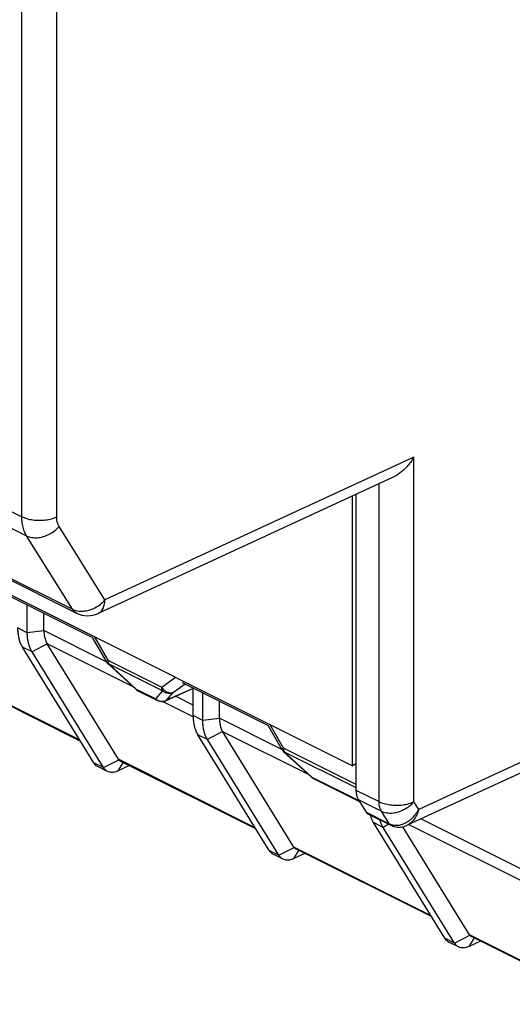
# Model space of a CAD drawing. Units: millimetres. Extents: x -45 to 46, y -62 to 62.
# Drawn here: x 4 to 14, y -58 to -38 of the extents above; entities that cross this region are included whole.
import ezdxf

# ---------------------------------------------------------------- set-up
doc = ezdxf.new("R2010")
doc.units = ezdxf.units.MM
doc.header["$LTSCALE"] = 16.335
doc.layers.get('0').update_dxf_attribs({"linetype": 'CONTINUOUS'})
doc.layers.add('ASSI', color=7, linetype='CONTINUOUS')
doc.layers.add('RACCORDO', color=7, linetype='CONTINUOUS')

msp = doc.modelspace()

# ---------------------------------------------------------------- linework, layer by layer
at = {"color": 7, "linetype": 'CONTINUOUS'}
for p, q in [((-37.593, -28.897), (10.349, -52.868)), ((10.42, -47.4), (10.42, -53.357)), ((10.349, -52.868), (10.349, -47.433)), ((3.8, -50.188), (3.8, -49.629)), ((4.135, -50.143), (4.135, -49.796)), ((6.029, -51.358), (6.42, -51.553)), ((7.14, -51.858), (7.14, -51.311)), ((7.336, -51.956), (7.336, -51.397)), ((7.67, -51.911), (7.67, -51.564)), ((5.415, -52.982), (5.22, -52.885)), ((5.856, -52.864), (5.632, -52.971)), ((10.42, -52.832), (10.349, -52.868)), ((9.565, -53.126), (10.492, -53.589)), ((10.467, -53.55), (10.623, -53.802)), ((8.951, -54.75), (8.755, -54.652)), ((9.391, -54.632), (9.168, -54.739)), ((12.486, -56.518), (12.291, -56.42)), ((12.927, -56.4), (12.703, -56.507))]:
    msp.add_line(p, q, dxfattribs=at)
for points, knots in [([(10.42, -53.357), (10.42, -53.381), (10.423, -53.428), (10.439, -53.493), (10.457, -53.532), (10.467, -53.55)], [0, 0, 0, 0, 0.36213, 0.695159, 1, 1, 1, 1]), ([(10.623, -53.802), (10.628, -53.811), (10.639, -53.823), (10.652, -53.831), (10.656, -53.833)], [0, 0, 0, 0, 0.719541, 1, 1, 1, 1])]:
    msp.add_open_spline(points, degree=3, knots=knots, dxfattribs=at)
at = {"layer": 'ASSI', "color": 7, "linetype": 'CONTINUOUS'}
for p, q in [((-44.008, -25.392), (4.792, -49.792)), ((5.635, -52.738), (4.201, -50.413)), ((4.868, -52.37), (2.137, -51.005)), ((9.17, -54.505), (7.737, -52.181)), ((8.403, -54.138), (5.672, -52.773)), ((10.656, -53.833), (11.121, -54.065)), ((12.706, -56.273), (11.362, -54.095)), ((11.939, -55.906), (9.208, -54.54)), ((15.474, -57.673), (12.744, -56.308))]:
    msp.add_line(p, q, dxfattribs=at)
at = {"layer": 'RACCORDO', "color": 253, "linetype": 'CONTINUOUS'}
for p, q in [((3.691, -47.85), (3.691, -14.273)), ((4.392, -47.853), (4.392, -14.276)), ((-45.076, -23.466), (3.691, -47.85)), ((-44.982, -23.852), (3.786, -48.236)), ((-44.091, -25.315), (4.709, -49.715)), ((11.586, -46.651), (5.363, -49.525)), ((11.586, -53.593), (11.586, -46.651)), ((10.885, -53.59), (10.885, -47.185)), ((5.363, -49.525), (4.44, -48.046)), ((4.709, -49.715), (3.786, -48.236)), ((22.018, -48.975), (11.683, -53.748)), ((3.8, -50.188), (3.605, -50.091)), ((4.135, -50.149), (3.8, -50.188)), ((5.389, -50.771), (4.135, -50.143)), ((5.148, -50.267), (5.421, -50.739)), ((3.895, -50.574), (3.7, -50.476)), ((4.199, -50.409), (3.895, -50.574)), ((5.931, -51.278), (4.201, -50.413)), ((5.421, -50.739), (6.509, -51.283)), ((4.853, -52.347), (2.099, -50.97)), ((5.44, -50.817), (6.528, -51.36)), ((5.44, -50.817), (5.996, -51.327)), ((6.509, -51.283), (6.783, -51.084)), ((5.996, -51.327), (6.387, -51.522)), ((6.029, -51.358), (6.029, -51.358)), ((6.387, -51.522), (6.528, -51.36)), ((7.151, -51.304), (6.604, -51.549)), ((6.745, -51.387), (6.978, -51.218)), ((6.604, -51.549), (6.745, -51.387)), ((7.14, -51.646), (6.787, -51.469)), ((7.141, -51.883), (6.522, -51.574)), ((7.336, -51.956), (7.14, -51.858)), ((7.67, -51.917), (7.336, -51.956)), ((8.924, -52.538), (7.67, -51.911)), ((8.683, -52.035), (8.957, -52.507)), ((7.43, -52.342), (7.235, -52.244)), ((7.734, -52.177), (7.43, -52.342)), ((9.467, -53.046), (7.737, -52.181)), ((8.957, -52.507), (10.42, -53.239)), ((5.332, -52.905), (5.641, -52.747)), ((8.389, -54.115), (5.635, -52.738)), ((8.976, -52.584), (10.42, -53.306)), ((8.976, -52.584), (9.532, -53.095)), ((5.332, -52.905), (5.137, -52.807)), ((5.632, -52.971), (5.732, -52.809)), ((9.532, -53.095), (10.479, -53.568)), ((9.565, -53.126), (9.565, -53.126)), ((10.42, -53.357), (10.885, -53.59)), ((10.467, -53.55), (10.933, -53.782)), ((11.683, -53.748), (11.586, -53.593)), ((10.623, -53.802), (11.091, -54.036)), ((11.091, -54.036), (10.933, -53.782)), ((14.211, -55.182), (11.726, -53.939)), ((10.966, -54.109), (10.771, -54.012)), ((11.083, -54.046), (10.966, -54.109)), ((14.212, -55.419), (11.48, -54.053)), ((8.868, -54.672), (9.177, -54.515)), ((11.924, -55.883), (9.17, -54.505)), ((8.868, -54.672), (8.673, -54.575)), ((9.168, -54.739), (9.268, -54.577)), ((12.403, -56.44), (12.712, -56.282)), ((15.46, -57.65), (12.706, -56.273)), ((12.403, -56.44), (12.208, -56.343)), ((12.703, -56.507), (12.803, -56.345))]:
    msp.add_line(p, q, dxfattribs=at)
at = {"layer": 'RACCORDO', "color": 7, "linetype": 'CONTINUOUS'}
for p, q in [((11.171, -47.053), (5.225, -49.799)), ((21.603, -49.377), (11.45, -54.067)), ((3.382, -49.42), (5.101, -50.28)), ((5.108, -50.283), (5.39, -50.769)), ((5.137, -52.807), (3.7, -50.476)), ((5.332, -52.905), (3.895, -50.574)), ((5.428, -50.816), (5.983, -51.326)), ((7.152, -51.305), (6.591, -51.557)), ((6.918, -51.188), (8.637, -52.048)), ((8.644, -52.051), (8.925, -52.537)), ((8.673, -54.575), (7.235, -52.244)), ((8.868, -54.672), (7.43, -52.342)), ((8.963, -52.584), (9.519, -53.094)), ((12.208, -56.343), (10.771, -54.012)), ((12.403, -56.44), (10.966, -54.109)), ((11.121, -54.065), (11.125, -54.067)), ((11.125, -54.067), (11.135, -54.072)), ((11.135, -54.072), (11.163, -54.083))]:
    msp.add_line(p, q, dxfattribs=at)
msp.add_lwpolyline([(11.163, -54.083), (11.191, -54.092), (11.221, -54.099), (11.252, -54.103), (11.283, -54.104), (11.314, -54.103), (11.345, -54.099), (11.376, -54.093), (11.407, -54.083), (11.438, -54.072), (11.45, -54.067)], dxfattribs=at)
for centre, radius, start, end in [((5.016, -49.345), 0.5, 243.4351, 294.7821), ((5.563, -50.669), 0.2, 210.0878, 225.7063), ((5.562, -50.67), 0.199, 225.7244, 227.4705), ((6.119, -51.179), 0.2, 227.4417, 239.2044), ((6.118, -51.18), 0.2, 239.1863, 243.4303), ((6.509, -51.375), 0.2, 243.4342, 294.1867), ((9.098, -52.436), 0.2, 210.0878, 225.7063), ((9.097, -52.437), 0.199, 225.7244, 227.4705), ((9.654, -52.947), 0.2, 227.4417, 239.2044), ((9.654, -52.947), 0.2, 239.1863, 243.4303)]:
    msp.add_arc(centre, radius, start, end, dxfattribs=at)
at = {"layer": 'RACCORDO', "color": 253, "linetype": 'CONTINUOUS'}
for centre, radius, start, end in [((5.527, -50.763), 0.102, 209.2057, 211.656), ((6.063, -51.29), 0.0758, 240.3287, 243.2707), ((6.519, -51.364), 0.207, 230.2011, 251.9075), ((6.518, -51.367), 0.203, 251.9157, 262.9095), ((6.517, -51.371), 0.199, 262.9333, 268.4944), ((6.52, -51.383), 0.187, 292.2776, 296.9519), ((6.561, -51.49), 0.0731, 294.1335, 306.0773), ((9.063, -52.531), 0.102, 209.2057, 211.656), ((9.599, -53.058), 0.0758, 240.3287, 243.2707), ((11.168, -53.985), 0.094, 211.6297, 218.5447), ((11.176, -53.977), 0.105, 213.5413, 222.2659), ((11.221, -53.771), 0.295, 243.8747, 254.8172), ((11.224, -53.759), 0.307, 254.7618, 260.1051), ((11.226, -53.749), 0.318, 260.1252, 265.3726), ((11.168, -53.533), 0.545, 297.7076, 304.6895)]:
    msp.add_arc(centre, radius, start, end, dxfattribs=at)
at = {"layer": 'RACCORDO', "color": 7, "linetype": 'CONTINUOUS'}
for centre, major_axis, ratio, start_param, end_param in [((4.915, -50.039), (0.76, 0.241), 0.744759, 2.909269, 2.919179), ((4.915, -50.039), (0.728, 0.349), 0.581549, -3.089914, -3.080004), ((8.451, -51.807), (0.76, 0.241), 0.744759, 2.909269, 2.919179), ((8.451, -51.807), (0.728, 0.349), 0.581549, -3.089914, -3.080004), ((5.859, -52.62), (0.229, 0.11), 0.581549, -3.080004, -3.005356), ((9.395, -54.388), (0.229, 0.11), 0.581549, -3.080004, -3.005356), ((12.93, -56.155), (0.229, 0.11), 0.581549, -3.080004, -3.005356)]:
    msp.add_ellipse(centre, major_axis=major_axis, ratio=ratio, start_param=start_param, end_param=end_param, dxfattribs=at)
for points, knots in [([(11.586, -46.651), (11.569, -46.68), (11.531, -46.737), (11.468, -46.818), (11.398, -46.894), (11.321, -46.962), (11.245, -47.015), (11.193, -47.043), (11.171, -47.053)], [0, 0, 0, 0, 0.172237, 0.348531, 0.525952, 0.701827, 0.873988, 1, 1, 1, 1]), ([(3.605, -50.091), (3.605, -50.119), (3.607, -50.176), (3.618, -50.26), (3.637, -50.339), (3.664, -50.412), (3.687, -50.456), (3.7, -50.476)], [0, 0, 0, 0, 0.212161, 0.424677, 0.629488, 0.822568, 1, 1, 1, 1]), ([(4.135, -50.149), (4.135, -50.182), (4.14, -50.245), (4.161, -50.333), (4.185, -50.386), (4.199, -50.409)], [0, 0, 0, 0, 0.361491, 0.694839, 1, 1, 1, 1]), ([(3.895, -50.574), (3.883, -50.554), (3.86, -50.511), (3.833, -50.439), (3.814, -50.36), (3.802, -50.275), (3.8, -50.217), (3.8, -50.188)], [0, 0, 0, 0, 0.173028, 0.363843, 0.568121, 0.782396, 1, 1, 1, 1]), ([(7.14, -51.858), (7.14, -51.887), (7.143, -51.944), (7.154, -52.027), (7.173, -52.107), (7.2, -52.18), (7.223, -52.224), (7.235, -52.244)], [0, 0, 0, 0, 0.212171, 0.424677, 0.629476, 0.822552, 1, 1, 1, 1]), ([(7.43, -52.342), (7.418, -52.322), (7.395, -52.279), (7.369, -52.207), (7.349, -52.128), (7.338, -52.043), (7.336, -51.985), (7.336, -51.956)], [0, 0, 0, 0, 0.173038, 0.363845, 0.568109, 0.782377, 1, 1, 1, 1]), ([(7.67, -51.917), (7.671, -51.95), (7.675, -52.013), (7.696, -52.101), (7.72, -52.154), (7.734, -52.177)], [0, 0, 0, 0, 0.361491, 0.694839, 1, 1, 1, 1]), ([(5.137, -52.807), (5.151, -52.83), (5.177, -52.86), (5.21, -52.88), (5.22, -52.885)], [0, 0, 0, 0, 0.719379, 1, 1, 1, 1]), ([(5.415, -52.982), (5.405, -52.977), (5.373, -52.957), (5.347, -52.928), (5.332, -52.905)], [0, 0, 0, 0, 0.280701, 1, 1, 1, 1]), ([(5.632, -52.971), (5.604, -52.985), (5.547, -53.004), (5.471, -53.004), (5.429, -52.989), (5.415, -52.982)], [0, 0, 0, 0, 0.42013, 0.79222, 1, 1, 1, 1]), ([(10.705, -53.858), (10.707, -53.864), (10.713, -53.887), (10.721, -53.909), (10.728, -53.925)], [0, 0, 0, 0, 0.26787, 1, 1, 1, 1]), ([(10.728, -53.925), (10.731, -53.933), (10.743, -53.963), (10.758, -53.992), (10.771, -54.012)], [0, 0, 0, 0, 0.261114, 1, 1, 1, 1]), ([(10.966, -54.109), (10.954, -54.09), (10.931, -54.046), (10.911, -53.994), (10.902, -53.962), (10.9, -53.955)], [0, 0, 0, 0, 0.412965, 0.868296, 1, 1, 1, 1]), ([(8.673, -54.575), (8.687, -54.598), (8.713, -54.628), (8.746, -54.648), (8.755, -54.652)], [0, 0, 0, 0, 0.719379, 1, 1, 1, 1]), ([(8.951, -54.75), (8.941, -54.745), (8.908, -54.725), (8.882, -54.696), (8.868, -54.672)], [0, 0, 0, 0, 0.280619, 1, 1, 1, 1]), ([(9.168, -54.739), (9.14, -54.752), (9.083, -54.772), (9.006, -54.772), (8.965, -54.757), (8.951, -54.75)], [0, 0, 0, 0, 0.420185, 0.792223, 1, 1, 1, 1]), ([(12.208, -56.343), (12.222, -56.366), (12.248, -56.395), (12.281, -56.415), (12.291, -56.42)], [0, 0, 0, 0, 0.719379, 1, 1, 1, 1]), ([(12.486, -56.518), (12.476, -56.513), (12.444, -56.493), (12.418, -56.463), (12.403, -56.44)], [0, 0, 0, 0, 0.280619, 1, 1, 1, 1]), ([(12.703, -56.507), (12.675, -56.52), (12.618, -56.54), (12.542, -56.539), (12.5, -56.525), (12.486, -56.518)], [0, 0, 0, 0, 0.420185, 0.792223, 1, 1, 1, 1])]:
    msp.add_open_spline(points, degree=3, knots=knots, dxfattribs=at)
at = {"layer": 'RACCORDO', "color": 253, "linetype": 'CONTINUOUS'}
for points, knots in [([(3.691, -47.85), (3.723, -47.866), (3.796, -47.893), (3.914, -47.917), (4.04, -47.926), (4.166, -47.918), (4.285, -47.895), (4.358, -47.869), (4.392, -47.853)], [0, 0, 0, 0, 0.152107, 0.320897, 0.498753, 0.676911, 0.846571, 1, 1, 1, 1]), ([(3.786, -48.236), (3.777, -48.221), (3.76, -48.191), (3.739, -48.142), (3.722, -48.089), (3.708, -48.033), (3.698, -47.975), (3.692, -47.913), (3.691, -47.871), (3.691, -47.85)], [0, 0, 0, 0, 0.128424, 0.260918, 0.398026, 0.540184, 0.687741, 0.840954, 1, 1, 1, 1]), ([(4.44, -48.046), (4.435, -48.039), (4.427, -48.024), (4.416, -47.999), (4.407, -47.973), (4.4, -47.945), (4.395, -47.915), (4.392, -47.885), (4.392, -47.864), (4.392, -47.853)], [0, 0, 0, 0, 0.128731, 0.261393, 0.398563, 0.540689, 0.688133, 0.841166, 1, 1, 1, 1]), ([(3.786, -48.236), (3.818, -48.252), (3.889, -48.274), (4.004, -48.278), (4.124, -48.256), (4.242, -48.208), (4.35, -48.138), (4.412, -48.079), (4.44, -48.046)], [0, 0, 0, 0, 0.145378, 0.30289, 0.471336, 0.647092, 0.825126, 1, 1, 1, 1]), ([(4.709, -49.715), (4.741, -49.73), (4.812, -49.752), (4.927, -49.757), (5.047, -49.734), (5.165, -49.687), (5.273, -49.617), (5.336, -49.557), (5.363, -49.525)], [0, 0, 0, 0, 0.145157, 0.302695, 0.471175, 0.646991, 0.825076, 1, 1, 1, 1]), ([(5.225, -49.799), (5.236, -49.794), (5.271, -49.774), (5.32, -49.719), (5.355, -49.629), (5.362, -49.561), (5.363, -49.525)], [0, 0, 0, 0, 0.112711, 0.372632, 0.665885, 1, 1, 1, 1]), ([(4.792, -49.792), (4.778, -49.785), (4.746, -49.764), (4.721, -49.734), (4.709, -49.715)], [0, 0, 0, 0, 0.419765, 1, 1, 1, 1]), ([(5.421, -50.739), (5.413, -50.745), (5.406, -50.751), (5.388, -50.767), (5.39, -50.768), (5.39, -50.769)], [0, 0, 0, 0, 0.68334, 0.980293, 1, 1, 1, 1]), ([(5.421, -50.739), (5.421, -50.746), (5.422, -50.759), (5.425, -50.776), (5.429, -50.791), (5.433, -50.803), (5.437, -50.81), (5.438, -50.813)], [0, 0, 0, 0, 0.263878, 0.492932, 0.696232, 0.881967, 1, 1, 1, 1]), ([(5.996, -51.327), (5.999, -51.332), (6.007, -51.342), (6.017, -51.351), (6.024, -51.355), (6.026, -51.356)], [0, 0, 0, 0, 0.423693, 0.870603, 1, 1, 1, 1]), ([(6.528, -51.36), (6.525, -51.356), (6.52, -51.346), (6.514, -51.328), (6.51, -51.307), (6.509, -51.292), (6.509, -51.283)], [0, 0, 0, 0, 0.1954, 0.422463, 0.688308, 1, 1, 1, 1]), ([(6.509, -51.283), (6.519, -51.301), (6.544, -51.333), (6.59, -51.371), (6.643, -51.395), (6.696, -51.402), (6.73, -51.394), (6.745, -51.387)], [0, 0, 0, 0, 0.218309, 0.432189, 0.635111, 0.824001, 1, 1, 1, 1]), ([(6.528, -51.36), (6.543, -51.373), (6.577, -51.394), (6.634, -51.409), (6.692, -51.408), (6.729, -51.396), (6.745, -51.387)], [0, 0, 0, 0, 0.254079, 0.50623, 0.755661, 1, 1, 1, 1]), ([(6.42, -51.553), (6.414, -51.551), (6.401, -51.542), (6.392, -51.53), (6.387, -51.522)], [0, 0, 0, 0, 0.409815, 1, 1, 1, 1]), ([(6.512, -51.57), (6.525, -51.57), (6.552, -51.568), (6.578, -51.561), (6.591, -51.556)], [0, 0, 0, 0, 0.478899, 1, 1, 1, 1]), ([(8.957, -52.507), (8.949, -52.513), (8.941, -52.519), (8.923, -52.534), (8.925, -52.536), (8.926, -52.536)], [0, 0, 0, 0, 0.68334, 0.980293, 1, 1, 1, 1]), ([(8.957, -52.507), (8.957, -52.514), (8.957, -52.526), (8.96, -52.544), (8.964, -52.559), (8.969, -52.571), (8.972, -52.578), (8.974, -52.581)], [0, 0, 0, 0, 0.263878, 0.492932, 0.696232, 0.881967, 1, 1, 1, 1]), ([(9.532, -53.095), (9.535, -53.1), (9.542, -53.11), (9.553, -53.119), (9.56, -53.123), (9.561, -53.124)], [0, 0, 0, 0, 0.423693, 0.870603, 1, 1, 1, 1]), ([(10.885, -53.59), (10.918, -53.606), (10.991, -53.633), (11.108, -53.657), (11.235, -53.665), (11.361, -53.658), (11.479, -53.635), (11.553, -53.609), (11.586, -53.593)], [0, 0, 0, 0, 0.152071, 0.320869, 0.498733, 0.676903, 0.846567, 1, 1, 1, 1]), ([(10.933, -53.782), (10.922, -53.765), (10.904, -53.726), (10.888, -53.66), (10.885, -53.614), (10.885, -53.59)], [0, 0, 0, 0, 0.304895, 0.63778, 1, 1, 1, 1]), ([(10.933, -53.782), (10.964, -53.798), (11.035, -53.82), (11.15, -53.824), (11.271, -53.802), (11.388, -53.754), (11.497, -53.684), (11.559, -53.625), (11.586, -53.593)], [0, 0, 0, 0, 0.145342, 0.30286, 0.471314, 0.647081, 0.825121, 1, 1, 1, 1]), ([(11.683, -53.748), (11.674, -53.785), (11.649, -53.854), (11.596, -53.947), (11.529, -54.019), (11.477, -54.054), (11.45, -54.067)], [0, 0, 0, 0, 0.279385, 0.541103, 0.780965, 1, 1, 1, 1]), ([(11.478, -53.981), (11.499, -53.967), (11.549, -53.927), (11.621, -53.85), (11.664, -53.783), (11.683, -53.748)], [0, 0, 0, 0, 0.239898, 0.615229, 1, 1, 1, 1]), ([(11.121, -54.065), (11.117, -54.063), (11.107, -54.057), (11.099, -54.049), (11.094, -54.043)], [0, 0, 0, 0, 0.372972, 1, 1, 1, 1]), ([(11.125, -54.067), (11.124, -54.067), (11.114, -54.062), (11.106, -54.055), (11.099, -54.048)], [0, 0, 0, 0, 0.092929, 1, 1, 1, 1]), ([(11.2, -54.066), (11.22, -54.067), (11.273, -54.067), (11.324, -54.055), (11.354, -54.045)], [0, 0, 0, 0, 0.385128, 1, 1, 1, 1])]:
    msp.add_open_spline(points, degree=3, knots=knots, dxfattribs=at)
for points in [[(5.44, -50.817), (5.436, -50.818), (5.43, -50.818), (5.428, -50.816)], [(5.986, -51.328), (5.985, -51.328), (5.984, -51.327), (5.983, -51.326)], [(5.996, -51.327), (5.993, -51.328), (5.989, -51.328), (5.986, -51.328)], [(8.976, -52.584), (8.972, -52.586), (8.966, -52.586), (8.963, -52.584)], [(9.522, -53.096), (9.521, -53.095), (9.52, -53.095), (9.519, -53.094)], [(9.532, -53.095), (9.529, -53.096), (9.525, -53.096), (9.522, -53.096)], [(11.354, -54.045), (11.377, -54.037), (11.4, -54.027), (11.421, -54.016)]]:
    msp.add_open_spline(points, degree=3, dxfattribs=at)
at = {"layer": 'RACCORDO', "color": 7, "linetype": 'CONTINUOUS'}
for points in [[(5.641, -52.747), (5.65, -52.757), (5.66, -52.766), (5.672, -52.773)], [(9.177, -54.515), (9.185, -54.525), (9.196, -54.534), (9.208, -54.54)], [(12.712, -56.282), (12.721, -56.293), (12.731, -56.302), (12.744, -56.308)]]:
    msp.add_open_spline(points, degree=3, dxfattribs=at)

doc.saveas('drawing.dxf')
